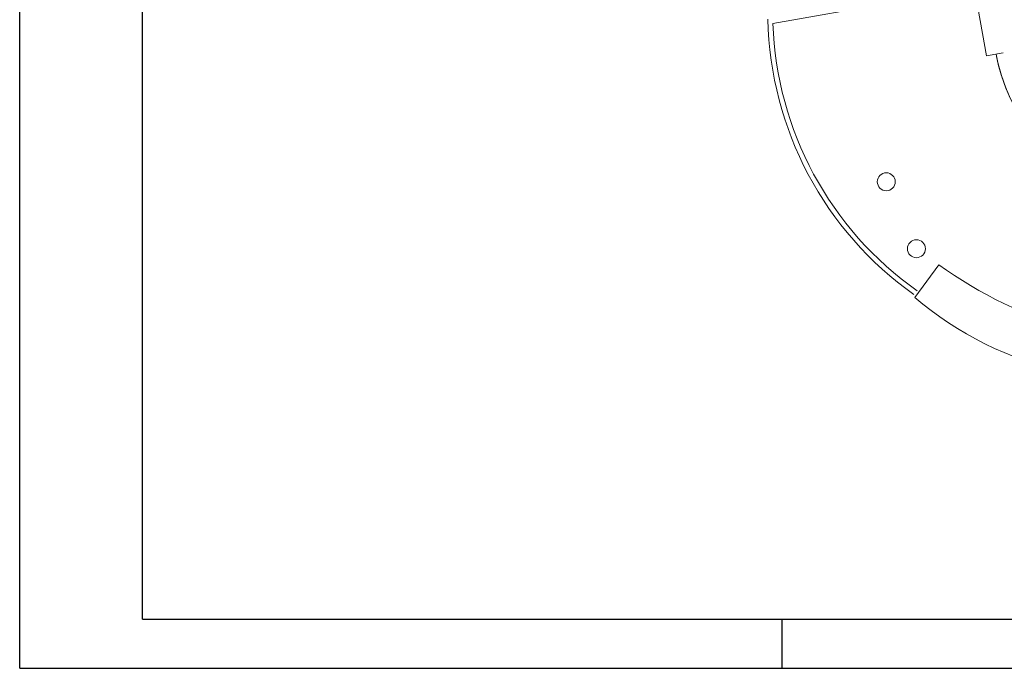
# Model space of a CAD drawing. Units: millimetres. Extents: x 1392 to 1560, y 884 to 1002.
# Drawn here: x 1392 to 1433, y 884 to 910 of the extents above; entities that cross this region are included whole.
import ezdxf

# ---------------------------------------------------------------- set-up
doc = ezdxf.new("R2010")
doc.units = ezdxf.units.MM
for name, color, linetype, lineweight in [('ENTORNO', 8, 'Continuous', 0), ('N-ampliação chalé', 2, 'Continuous', 0), ('N-canteiros existentes', 7, 'Continuous', 0), ('N-canteiros novos', 5, 'Continuous', 0), ('VEGETAÇÃ PT', 82, 'Continuous', 0)]:
    doc.layers.add(name, color=color, linetype=linetype, lineweight=lineweight)

msp = doc.modelspace()

# ---------------------------------------------------------------- linework, layer by layer
for q in [(1392.495, 1002.301), (1560.495, 883.501)]:
    msp.add_line((1392.495, 883.501), q)
at = {"color": 6}
for q in [(1397.495, 1000.301), (1558.495, 885.501)]:
    msp.add_line((1397.495, 885.501), q, dxfattribs=at)
at = {"color": 1}
msp.add_line((1423.495, 885.501), (1423.495, 883.501), dxfattribs=at)
at = {"layer": 'ENTORNO', "color": 6, "linetype": 'Continuous', "ltscale": 0.25, "extrusion": (0.011918, 0.006457, 0.999908)}
for p, q in [((1431.82, 908.414), (1431.377, 910.873)), ((1431.82, 908.414), (1431.377, 910.873)), ((1431.82, 908.414), (1431.377, 910.873)), ((1432.497, 908.536), (1431.82, 908.414)), ((1432.497, 908.536), (1431.82, 908.414)), ((1432.497, 908.536), (1431.82, 908.414))]:
    msp.add_line(p, q, dxfattribs=at)
at = {"layer": 'N-ampliação chalé', "extrusion": (0.011918, 0.006457, 0.999908)}
for p, q in [((1431.82, 908.414), (1431.377, 910.873)), ((1431.82, 908.414), (1431.377, 910.873)), ((1431.82, 908.414), (1431.377, 910.873)), ((1432.5, 908.536), (1431.82, 908.414)), ((1432.5, 908.536), (1431.82, 908.414)), ((1432.5, 908.536), (1431.82, 908.414))]:
    msp.add_line(p, q, dxfattribs=at)
for start in [191.3041, 192.0115]:
    msp.add_arc((1440.195, 910.065), 7.974, start, 213.9314, dxfattribs=at)
at = {"layer": 'N-canteiros existentes'}
for p, q in [((1427.916, 910.574), (1423.133, 909.739)), ((1427.916, 910.574), (1423.133, 909.739)), ((1429.879, 899.921), (1428.901, 898.593)), ((1429.879, 899.921), (1428.901, 898.593)), ((1429.879, 899.921), (1428.901, 898.593))]:
    msp.add_line(p, q, dxfattribs=at)
for centre, radius, start, end in [((1437.002, 910.192), 14.076, 181.1638, 234.7002), ((1437.002, 910.192), 13.876, 181.8717, 234.7641), ((1440.433, 914.578), 18.061, 234.2429, 253.8353), ((1440.433, 914.578), 18.061, 234.2429, 253.8353), ((1440.433, 914.578), 18.061, 234.2429, 253.8353), ((1438.068, 909.346), 14.131, 229.5525, 257.3733), ((1438.068, 909.346), 14.131, 229.5525, 257.3733), ((1438.068, 909.346), 14.131, 229.5525, 257.3733)]:
    msp.add_arc(centre, radius, start, end, dxfattribs=at)
at = {"layer": 'N-canteiros novos', "color": 2}
msp.add_line((1427.916, 910.574), (1423.133, 909.739), dxfattribs=at)
at = {"layer": 'VEGETAÇÃ PT'}
for centre in [(1427.742, 903.296), (1428.967, 900.572)]:
    msp.add_circle(centre, 0.365, dxfattribs=at)

doc.saveas('drawing.dxf')
